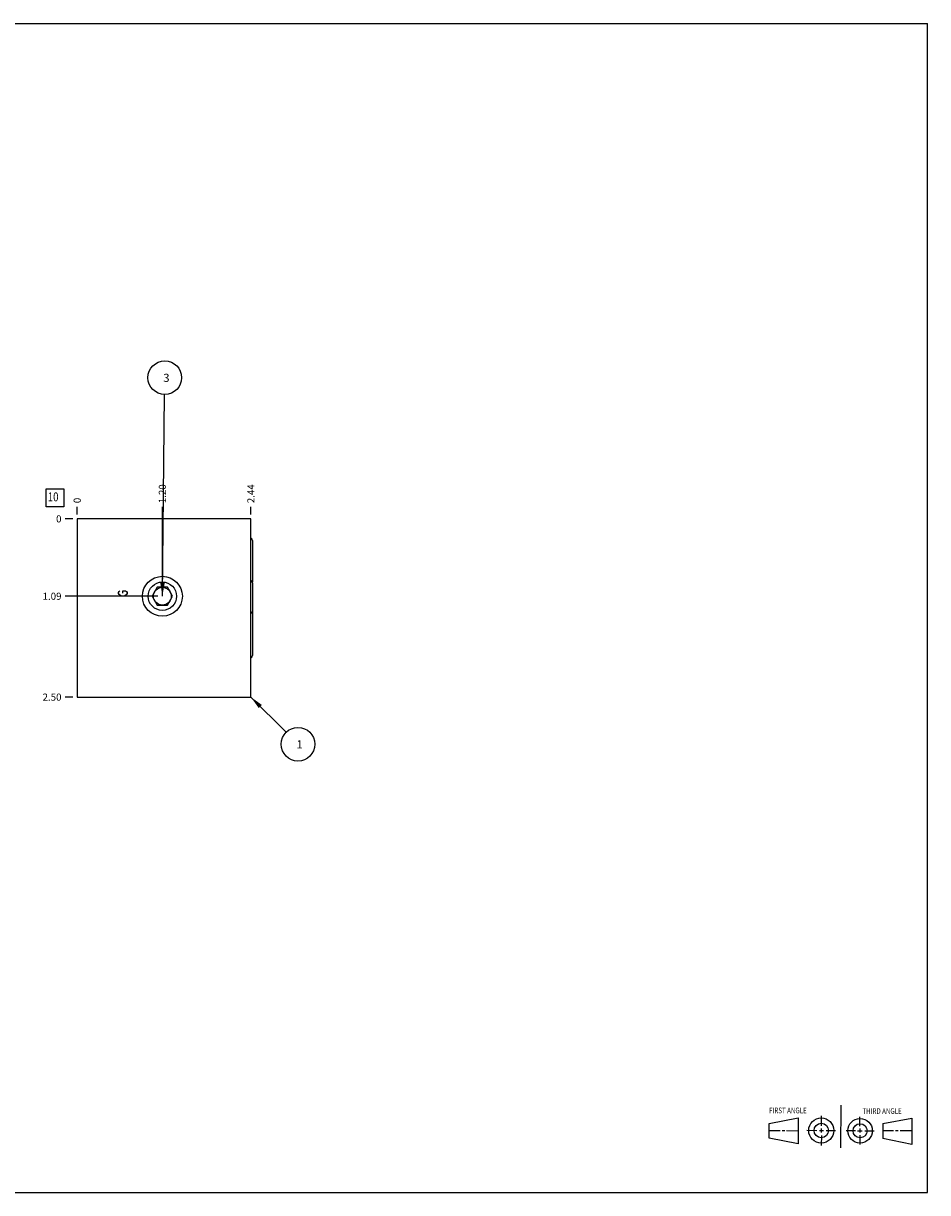
# Model space of a CAD drawing. Units: inches. Extents: x 0.3 to 21.7, y 0.3 to 16.7.
# Drawn here: x 9 to 21.7, y 0.3 to 16.7 of the extents above; entities that cross this region are included whole.
import ezdxf

# ---------------------------------------------------------------- set-up
doc = ezdxf.new("R2010")
doc.units = ezdxf.units.IN
doc.header["$LTSCALE"] = 1.21
doc.header["$MEASUREMENT"] = 0
doc.layers.get('0').update_dxf_attribs({"linetype": 'CONTINUOUS'})
doc.layers.add('02___PRT_ALL_AXES', color=7, linetype='CONTINUOUS')
doc.styles.get("Standard").update_dxf_attribs({"font": 'txt', "width": 0.8})
doc.dimstyles.new('DIMSTYLE_1', dxfattribs={"dimtxt": 0.1, "dimasz": 0.1875, "dimexe": 0.125, "dimexo": 0.0625, "dimgap": 0.025, "dimtad": 0, "dimtih": 1, "dimtoh": 1, "dimzin": 4, "dimdsep": 46, "dimtxsty": 'STANDARD', "dimblk": '_FILLED', "dimblk1": '_FILLED', "dimblk2": '_FILLED', "dimcen": 0.09, "dimadec": 0, "dimazin": 0, "dimtfac": 1, "dimtofl": 0, "dimtmove": 0, "dimatfit": 3, "dimldrblk": '_FILLED', "dimfxl": 1, "dimtolj": 1, "dimtzin": 4, "dimarcsym": 0})
doc.dimstyles.new('DIMSTYLE_2', dxfattribs={"dimtxt": 0.1, "dimasz": 0.1875, "dimexe": 0.125, "dimexo": 0.0625, "dimgap": 0.025, "dimtad": 0, "dimtih": 1, "dimtoh": 1, "dimdec": 0, "dimzin": 4, "dimdsep": 46, "dimtxsty": 'STANDARD', "dimblk": '_FILLED', "dimblk1": '_FILLED', "dimblk2": '_FILLED', "dimcen": 0.09, "dimadec": 0, "dimazin": 0, "dimtfac": 1, "dimtdec": 0, "dimtofl": 0, "dimtmove": 0, "dimatfit": 3, "dimldrblk": '_FILLED', "dimfxl": 1, "dimtolj": 1, "dimtzin": 4, "dimarcsym": 0})
doc.dimstyles.get("Standard").update_dxf_attribs({"dimtxt": 0.1, "dimasz": 0.1875, "dimexe": 0.125, "dimexo": 0.0625, "dimgap": 0.09, "dimtad": 0, "dimtih": 1, "dimtoh": 1, "dimdec": 3, "dimzin": 4, "dimdsep": 46, "dimtxsty": 'STANDARD', "dimblk": '_FILLED', "dimblk1": '_FILLED', "dimblk2": '_FILLED', "dimcen": 0.09, "dimadec": 0, "dimazin": 0, "dimtp": 0.001, "dimtm": 0.001, "dimtfac": 1, "dimtdec": 3, "dimtofl": 0, "dimtmove": 0, "dimatfit": 3, "dimldrblk": '_FILLED', "dimfxl": 1, "dimtolj": 1, "dimtzin": 4, "dimarcsym": 0})

# ---------------------------------------------------------------- blocks, each defined once
blk = doc.blocks.new('SUN_FIRST_THIRD_ANGLE_BL0', base_point=(20.482, 1.229))
at = {"color": 7, "linetype": 'CONTINUOUS'}
for p, q in [((20.48, 1.528), (20.477, 0.929)), ((19.476, 1.272), (19.885, 1.351)), ((19.885, 1.351), (19.883, 0.985)), ((20.208, 1.376), (20.207, 1.238)), ((20.749, 1.234), (20.749, 1.364)), ((21.07, 1.27), (21.479, 1.345)), ((21.479, 1.345), (21.479, 0.978)), ((19.477, 1.066), (19.478, 1.271)), ((19.477, 1.173), (19.633, 1.172)), ((19.66, 1.172), (19.695, 1.172)), ((19.719, 1.171), (19.885, 1.17)), ((20.007, 1.175), (20.144, 1.174)), ((20.183, 1.173), (20.238, 1.172)), ((20.208, 1.202), (20.207, 1.143)), ((20.276, 1.172), (20.408, 1.171)), ((20.688, 1.17), (20.557, 1.17)), ((20.717, 1.17), (20.783, 1.168)), ((20.749, 1.199), (20.749, 1.143)), ((20.818, 1.169), (20.948, 1.169)), ((21.07, 1.27), (21.069, 1.062)), ((21.221, 1.166), (21.071, 1.166)), ((21.288, 1.169), (21.25, 1.169)), ((21.479, 1.169), (21.316, 1.169)), ((19.883, 0.985), (19.477, 1.066)), ((20.209, 1.101), (20.208, 0.963)), ((20.75, 1.106), (20.75, 0.976)), ((21.479, 0.978), (21.069, 1.062))]:
    blk.add_line(p, q, dxfattribs=at)
for centre, radius in [((20.207, 1.172), 0.176), ((20.751, 1.169), 0.172), ((20.207, 1.172), 0.101), ((20.751, 1.169), 0.0985)]:
    blk.add_circle(centre, radius, dxfattribs=at)
at = {"color": 2, "linetype": 'CONTINUOUS', "width": 0.8}
for s, p in [('FIRST ANGLE', (19.475, 1.414)), ('THIRD ANGLE', (20.784, 1.405))]:
    blk.add_text(s, height=0.08, dxfattribs=at).set_placement(p)
blk = doc.blocks.new('*D0')
at = {"color": 2, "linetype": 'CONTINUOUS'}
blk.add_line((12.208, 9.812), (12.208, 9.92), dxfattribs=at)
at = {"color": 2, "linetype": 'CONTINUOUS', "insert": (12.158, 9.97), "char_height": 0.1, "width": 0.32, "attachment_point": 1, "rotation": 90, "line_spacing_factor": 0.9}
blk.add_mtext('2.44', dxfattribs=at)
blk = doc.blocks.new('_FILLED')
at = {"color": 0, "linetype": 'BYBLOCK'}
blk.add_solid([(0, 0), (-1, 0.167), (-1, -0.167)], dxfattribs=at)
blk = doc.blocks.new('*D1')
at = {"color": 2, "linetype": 'CONTINUOUS'}
blk.add_line((9.771, 9.812), (9.771, 9.92), dxfattribs=at)
at = {"color": 2, "linetype": 'CONTINUOUS', "insert": (9.721, 9.97), "char_height": 0.1, "width": 0.08, "attachment_point": 1, "rotation": 90, "line_spacing_factor": 0.9}
blk.add_mtext('0', dxfattribs=at)
blk = doc.blocks.new('*D2')
at = {"color": 2, "linetype": 'CONTINUOUS'}
blk.add_line((9.708, 7.25), (9.601, 7.25), dxfattribs=at)
at = {"color": 2, "linetype": 'CONTINUOUS', "insert": (9.551, 7.3), "char_height": 0.1, "width": 0.32, "attachment_point": 3, "line_spacing_factor": 0.9}
blk.add_mtext('2.50', dxfattribs=at)
blk = doc.blocks.new('*D3')
at = {"color": 2, "linetype": 'CONTINUOUS'}
blk.add_line((9.708, 9.75), (9.601, 9.75), dxfattribs=at)
at = {"color": 2, "linetype": 'CONTINUOUS', "insert": (9.551, 9.8), "char_height": 0.1, "width": 0.08, "attachment_point": 3, "line_spacing_factor": 0.9}
blk.add_mtext('0', dxfattribs=at)
blk = doc.blocks.new('*D4')
at = {"color": 2, "linetype": 'CONTINUOUS'}
blk.add_line((10.966, 8.727), (10.966, 9.92), dxfattribs=at)
at = {"color": 2, "linetype": 'CONTINUOUS', "insert": (10.916, 9.97), "char_height": 0.1, "width": 0.32, "attachment_point": 1, "rotation": 90, "line_spacing_factor": 0.9}
blk.add_mtext('1.20', dxfattribs=at)
blk = doc.blocks.new('*D5')
at = {"color": 2, "linetype": 'CONTINUOUS'}
blk.add_line((10.903, 8.665), (9.601, 8.665), dxfattribs=at)
at = {"color": 2, "linetype": 'CONTINUOUS', "insert": (9.551, 8.715), "char_height": 0.1, "width": 0.32, "attachment_point": 3, "line_spacing_factor": 0.9}
blk.add_mtext('1.09', dxfattribs=at)
blk = doc.blocks.new('SUN_FACENUMBER_BL1', base_point=(9.46, 10.046))
at = {"color": 2, "linetype": 'CONTINUOUS'}
for p, q in [((9.335, 10.171), (9.585, 10.171)), ((9.335, 9.921), (9.335, 10.171)), ((9.585, 10.171), (9.585, 9.921)), ((9.585, 9.921), (9.335, 9.921))]:
    blk.add_line(p, q, dxfattribs=at)
at = {"color": 2, "linetype": 'CONTINUOUS', "width": 0.8}
blk.add_text('10', height=0.125, dxfattribs=at).set_placement((9.358, 9.996))
blk = doc.blocks.new('SUN_NBOMBALLOON_BL2', base_point=(11, 11.73))
at = {"color": 2, "linetype": 'CONTINUOUS'}
blk.add_circle((11, 11.73), 0.236, dxfattribs=at)
at = {"color": 2, "linetype": 'CONTINUOUS', "insert": (10.979, 11.785), "char_height": 0.115, "width": 0.092, "attachment_point": 1, "line_spacing_factor": 0.9}
blk.add_mtext('3', dxfattribs=at)
blk = doc.blocks.new('SUN_NBOMBALLOON_BL3', base_point=(12.868, 6.59))
at = {"color": 2, "linetype": 'CONTINUOUS'}
blk.add_circle((12.868, 6.59), 0.236, dxfattribs=at)
at = {"color": 2, "linetype": 'CONTINUOUS', "insert": (12.847, 6.645), "char_height": 0.115, "width": 0.092, "attachment_point": 1, "line_spacing_factor": 0.9}
blk.add_mtext('1', dxfattribs=at)

msp = doc.modelspace()

# ---------------------------------------------------------------- linework, layer by layer
at = {"color": 7, "linetype": 'CONTINUOUS'}
for p, q in [((0.301, 16.699), (21.699, 16.699)), ((21.699, 0.301), (21.699, 16.699)), ((9.771, 9.75), (9.771, 7.25)), ((12.208, 9.75), (9.771, 9.75)), ((12.208, 7.25), (12.208, 9.75)), ((12.229, 9.447), (12.229, 8.865)), ((10.893, 8.79), (10.821, 8.665)), ((11.038, 8.79), (10.893, 8.79)), ((11.11, 8.665), (11.038, 8.79)), ((12.229, 8.853), (12.229, 7.834)), ((10.821, 8.665), (10.893, 8.54)), ((10.893, 8.54), (11.038, 8.54)), ((11.038, 8.54), (11.11, 8.665)), ((9.771, 7.25), (12.208, 7.25)), ((0.301, 0.301), (21.699, 0.301))]:
    msp.add_line(p, q, dxfattribs=at)
at = {"color": 4, "linetype": 'CONTINUOUS'}
for p, q in [((10.351, 8.717), (10.361, 8.732)), ((10.351, 8.702), (10.351, 8.717)), ((10.361, 8.687), (10.351, 8.702)), ((10.361, 8.732), (10.371, 8.74)), ((10.411, 8.71), (10.411, 8.74)), ((10.411, 8.74), (10.451, 8.74)), ((10.451, 8.74), (10.461, 8.732)), ((10.461, 8.732), (10.471, 8.717)), ((10.471, 8.702), (10.461, 8.687)), ((10.471, 8.717), (10.471, 8.702)), ((10.381, 8.672), (10.361, 8.687)), ((10.411, 8.665), (10.381, 8.672)), ((10.441, 8.672), (10.411, 8.665)), ((10.461, 8.687), (10.441, 8.672))]:
    msp.add_line(p, q, dxfattribs=at)
at = {"color": 7, "linetype": 'CONTINUOUS'}
for radius in [0.28, 0.125]:
    msp.add_circle((10.966, 8.665), radius, dxfattribs=at)
for centre, start_param, end_param in [((12.194, 9.447), -1.570796, -0.411624), ((12.194, 8.853), -1.570796, -0.411624), ((12.194, 8.865), -1.903381, -1.570796), ((12.194, 8.416), -1.570796, -0.411624), ((12.194, 7.834), -2.729969, -1.570796)]:
    msp.add_ellipse(centre, major_axis=(0, 0.035), ratio=1, start_param=start_param, end_param=end_param, dxfattribs=at)
at = {"layer": '02___PRT_ALL_AXES', "color": 7, "linetype": 'CONTINUOUS'}
msp.add_circle((10.966, 8.665), 0.199, dxfattribs=at)

# ---------------------------------------------------------------- block references
at = {"color": 2, "linetype": 'CONTINUOUS'}
for name, p in [('SUN_NBOMBALLOON_BL2', (11, 11.73)), ('SUN_FACENUMBER_BL1', (9.46, 10.046)), ('SUN_NBOMBALLOON_BL3', (12.868, 6.59)), ('SUN_FIRST_THIRD_ANGLE_BL0', (20.482, 1.229))]:
    msp.add_blockref(name, p, dxfattribs=at)

# ---------------------------------------------------------------- dimensions: what is measured, and where the dimension line sits
for feature_location, offset, dtype, origin, dimstyle, picture, middle in [((12.208, 9.812), (0, 0.107), 1, (9.771, 9.75), 'DIMSTYLE_1', '*D0', (12.208, 10.133)), ((10.9655001, 8.7275), (0, 1.1925), 1, (9.7705, 9.75), 'DIMSTYLE_1', '*D4', (10.9655, 10.1400004)), ((9.770500019, 9.8125), (0, 0.1075), 1, (9.770500019, 9.75), 'DIMSTYLE_2', '*D1', (9.770499958, 10.00999995)), ((9.708, 7.25), (-0.107, 0), 0, (9.771, 9.75), 'DIMSTYLE_1', '*D2', (9.391, 7.25)), ((10.90300007, 8.66499996), (-1.30250005, 0), 0, (9.77050002, 9.75), 'DIMSTYLE_1', '*D5', (9.40050003, 8.665)), ((9.708000019, 9.75), (-0.1075, 0), 0, (9.770500019, 9.75), 'DIMSTYLE_2', '*D3', (9.51050003, 9.749999878))]:
    dim = msp.add_ordinate_dim(feature_location=feature_location, offset=offset, dtype=dtype, origin=origin, dimstyle=dimstyle, dxfattribs=at)
    dim.commit()
    dim.dimension.update_dxf_attribs({"geometry": picture, "text_midpoint": middle})

# ---------------------------------------------------------------- leaders
for points in [[(10.966, 8.665), (10.997, 11.494)], [(12.208, 7.25), (12.702, 6.757)]]:
    msp.add_leader(points, dimstyle='STANDARD', override={"dimtad": 0}, dxfattribs=at)

doc.saveas('drawing.dxf')
